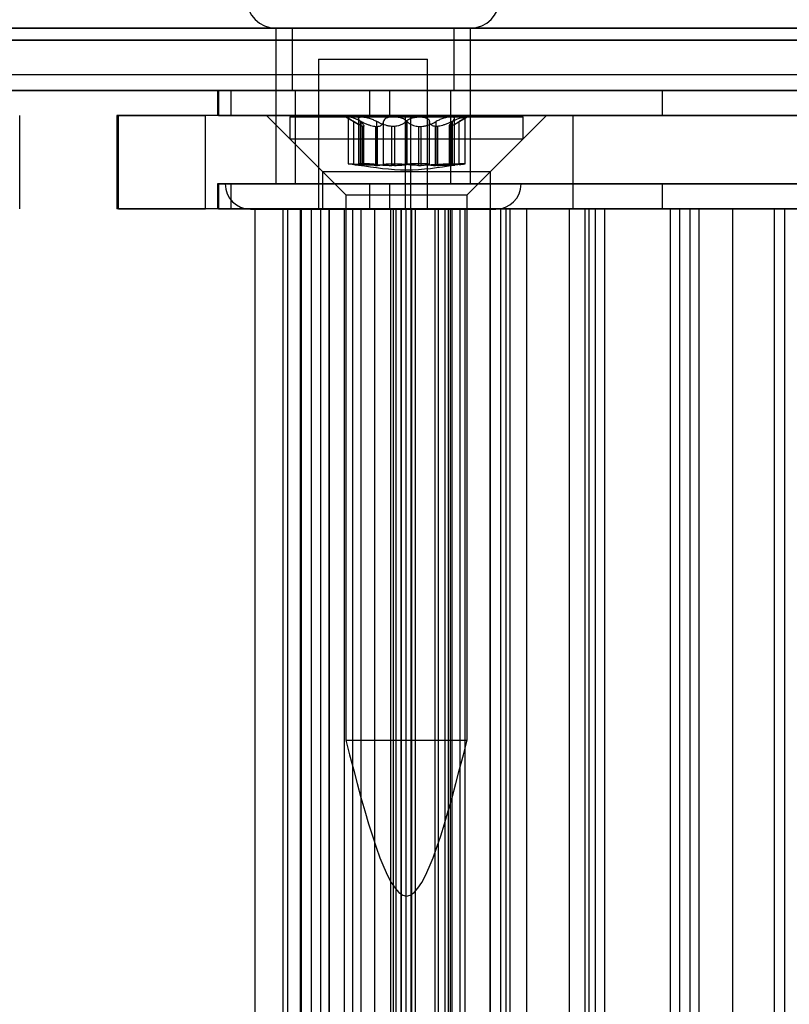
# Model space of a CAD drawing. Extents: x -2 to 415, y 5 to 293.
# Drawn here: x 308 to 310, y 257 to 259 of the extents above; entities that cross this region are included whole.
import ezdxf

# ---------------------------------------------------------------- set-up
doc = ezdxf.new("R2010")
doc.units = 0
doc.linetypes.add('SLD-DURCHGEHEND', pattern=[0])
doc.layers.add('AM_0', color=7, linetype='CONTINUOUS')

msp = doc.modelspace()

# ---------------------------------------------------------------- linework, layer by layer
at = {"layer": 'AM_0', "color": 7, "linetype": 'SLD-DURCHGEHEND'}
for p, q in [((347.78097, 258.63656), (283.75886, 258.63656)), ((348.13875, 258.63656), (284.11664, 258.63656)), ((341.01193, 258.63656), (286.5865, 258.63656)), ((341.36971, 258.63656), (286.94428, 258.63656)), ((286.99903, 258.63656), (347.36843, 258.63656)), ((287.35681, 258.63656), (347.72621, 258.63656)), ((308.47413, 258.63656), (308.47413, 258.30323)), ((308.47417, 258.63656), (308.89079, 258.63656)), ((308.50913, 258.63656), (308.50913, 258.50323)), ((308.85514, 258.63656), (308.50995, 258.63656)), ((308.8558, 258.50323), (308.8558, 258.63656)), ((308.8908, 258.30323), (308.8908, 258.63656)), ((347.76551, 258.61092), (283.74339, 258.61092)), ((348.15421, 258.61092), (284.1321, 258.61092)), ((340.99647, 258.61092), (286.57103, 258.61092)), ((341.38518, 258.61092), (286.95974, 258.61092)), ((286.98357, 258.61092), (347.35297, 258.61092)), ((287.37228, 258.61092), (347.74167, 258.61092)), ((308.5658, 258.5699), (308.5658, 258.24906)), ((308.56583, 258.5699), (308.7991, 258.5699)), ((308.79913, 258.24906), (308.79913, 258.5699)), ((347.85818, 258.53656), (283.83606, 258.53656)), ((348.06154, 258.53656), (284.03943, 258.53656)), ((341.08914, 258.53656), (286.6637, 258.53656)), ((341.2925, 258.53656), (286.86707, 258.53656)), ((347.44564, 258.53656), (287.07624, 258.53656)), ((347.649, 258.53656), (287.2796, 258.53656)), ((347.78097, 258.50323), (283.75886, 258.50323)), ((347.85049, 258.50323), (283.82838, 258.50323)), ((347.86586, 258.50323), (283.84375, 258.50323)), ((348.05385, 258.50323), (284.03174, 258.50323)), ((348.06923, 258.50323), (284.04711, 258.50323)), ((348.13875, 258.50323), (284.11664, 258.50323)), ((341.01193, 258.50323), (286.5865, 258.50323)), ((341.08145, 258.50323), (286.65602, 258.50323)), ((341.09683, 258.50323), (286.67139, 258.50323)), ((341.28482, 258.50323), (286.85938, 258.50323)), ((341.30019, 258.50323), (286.87475, 258.50323)), ((341.36971, 258.50323), (286.94428, 258.50323)), ((286.99903, 258.50323), (347.36843, 258.50323)), ((287.06855, 258.50323), (347.43795, 258.50323)), ((287.08393, 258.50323), (347.45333, 258.50323)), ((287.27192, 258.50323), (347.64132, 258.50323)), ((287.28729, 258.50323), (347.65669, 258.50323)), ((287.35681, 258.50323), (347.72621, 258.50323)), ((308.34913, 258.50323), (308.34913, 258.4499)), ((308.71739, 258.50323), (308.34934, 258.50323)), ((308.35128, 258.50323), (308.35128, 258.4499)), ((308.35128, 258.50323), (308.37816, 258.50323)), ((308.37816, 258.50323), (308.37816, 258.4499)), ((308.37816, 258.50323), (308.67442, 258.50323)), ((308.85514, 258.50323), (308.50995, 258.50323)), ((308.5158, 258.50323), (308.5158, 258.30323)), ((308.84857, 258.50323), (308.51636, 258.50323)), ((308.67442, 258.50323), (308.67442, 258.4499)), ((308.67442, 258.50323), (311.96503, 258.50323)), ((308.71739, 258.50323), (308.71739, 258.4499)), ((309.30143, 258.50323), (308.71739, 258.50323)), ((308.84913, 258.30323), (308.84913, 258.50323)), ((309.87987, 258.50323), (309.30143, 258.50323)), ((309.30143, 258.50323), (309.30143, 258.4499)), ((307.92601, 258.2499), (307.92601, 258.4499)), ((308.13359, 258.4499), (308.13359, 258.2499)), ((308.75164, 258.4499), (308.13359, 258.4499)), ((308.13712, 258.2499), (308.13712, 258.4499)), ((308.13712, 258.4499), (308.32342, 258.4499)), ((308.32342, 258.2499), (308.32342, 258.4499)), ((308.76335, 258.4499), (308.32342, 258.4499)), ((308.71739, 258.4499), (308.34934, 258.4499)), ((308.35128, 258.4499), (308.37816, 258.4499)), ((308.37816, 258.4499), (308.67442, 258.4499)), ((308.45397, 258.4499), (308.57397, 258.3299)), ((309.05351, 258.4499), (308.45401, 258.4499)), ((308.50397, 258.44656), (308.50397, 258.3999)), ((308.50408, 258.44656), (309.00396, 258.44656)), ((308.62397, 258.44656), (308.65045, 258.43127)), ((308.6582, 258.44656), (308.62397, 258.44656)), ((308.62872, 258.44589), (308.62872, 258.34629)), ((308.62995, 258.44656), (308.72571, 258.44656)), ((308.65118, 258.4431), (308.65118, 258.3458)), ((308.78222, 258.44656), (308.6582, 258.44656)), ((308.67442, 258.4499), (311.96503, 258.4499)), ((309.30143, 258.4499), (308.71739, 258.4499)), ((308.72571, 258.44656), (308.84973, 258.44656)), ((308.75164, 258.2499), (308.75164, 258.4499)), ((308.75164, 258.4499), (309.11101, 258.4499)), ((308.76335, 258.2499), (308.76335, 258.4499)), ((310.86019, 258.4499), (308.76335, 258.4499)), ((308.87798, 258.44656), (308.78222, 258.44656)), ((308.84973, 258.44656), (308.88396, 258.44656)), ((308.85675, 258.3458), (308.85675, 258.4431)), ((308.85748, 258.43127), (308.88397, 258.44656)), ((308.87921, 258.34629), (308.87921, 258.44589)), ((308.93397, 258.3299), (309.05397, 258.4499)), ((309.00397, 258.3999), (309.00397, 258.44656)), ((309.11101, 258.2499), (309.11101, 258.4499)), ((309.11101, 258.4499), (310.53011, 258.4499)), ((309.87987, 258.4499), (309.30143, 258.4499)), ((308.64113, 258.34468), (308.64113, 258.43684)), ((308.65537, 258.34468), (308.65537, 258.43684)), ((308.65659, 258.34468), (308.65659, 258.43684)), ((308.66211, 258.42626), (308.66077, 258.42626)), ((308.66077, 258.34283), (308.66077, 258.42626)), ((308.66211, 258.42626), (308.66211, 258.34283)), ((308.66265, 258.34298), (308.66265, 258.42718)), ((308.68758, 258.42626), (308.69214, 258.42626)), ((308.68758, 258.42626), (308.68758, 258.34283)), ((308.69023, 258.34468), (308.69023, 258.43684)), ((308.69214, 258.34283), (308.69214, 258.42626)), ((308.70486, 258.34468), (308.70486, 258.43684)), ((308.7285, 258.42626), (308.72259, 258.42626)), ((308.72259, 258.34283), (308.72259, 258.42626)), ((308.7285, 258.42626), (308.7285, 258.34283)), ((308.75275, 258.34468), (308.75275, 258.43684)), ((308.75518, 258.34468), (308.75518, 258.43684)), ((308.77944, 258.42626), (308.78534, 258.42626)), ((308.77944, 258.42626), (308.77944, 258.34283)), ((308.78534, 258.34283), (308.78534, 258.42626)), ((308.80307, 258.34468), (308.80307, 258.43684)), ((308.82035, 258.42626), (308.81579, 258.42626)), ((308.81579, 258.34283), (308.81579, 258.42626)), ((308.8177, 258.34468), (308.8177, 258.43684)), ((308.82035, 258.42626), (308.82035, 258.34283)), ((308.84528, 258.42718), (308.84528, 258.34298)), ((308.84582, 258.42626), (308.84716, 258.42626)), ((308.84582, 258.42626), (308.84582, 258.34283)), ((308.84716, 258.34283), (308.84716, 258.42626)), ((308.85135, 258.34468), (308.85135, 258.43684)), ((308.85256, 258.34468), (308.85256, 258.43684)), ((308.8668, 258.34468), (308.8668, 258.43684)), ((308.50397, 258.3999), (308.62397, 258.2799)), ((308.50408, 258.3999), (309.00396, 258.3999)), ((308.88397, 258.2799), (309.00397, 258.3999)), ((308.66211, 258.34283), (308.66077, 258.34283)), ((308.68758, 258.34283), (308.69214, 258.34283)), ((308.7285, 258.34283), (308.72259, 258.34283)), ((308.77944, 258.34283), (308.78534, 258.34283)), ((308.82035, 258.34283), (308.81579, 258.34283)), ((308.84582, 258.34283), (308.84716, 258.34283)), ((308.57397, 258.3299), (308.57397, 258.2499)), ((308.57401, 258.3299), (308.93349, 258.3299)), ((308.93397, 258.2499), (308.93397, 258.3299)), ((308.34913, 258.30323), (308.34913, 258.2499)), ((308.71739, 258.30323), (308.34934, 258.30323)), ((308.35128, 258.30323), (308.37816, 258.30323)), ((308.35128, 258.30323), (308.35128, 258.2499)), ((308.36581, 258.30323), (308.99912, 258.30323)), ((308.37816, 258.30323), (308.37816, 258.2499)), ((308.37816, 258.30323), (308.67442, 258.30323)), ((308.47417, 258.30323), (308.89079, 258.30323)), ((308.84857, 258.30323), (308.51636, 258.30323)), ((308.67442, 258.30323), (308.67442, 258.2499)), ((308.67442, 258.30323), (311.96503, 258.30323)), ((309.30143, 258.30323), (308.71739, 258.30323)), ((308.71739, 258.30323), (308.71739, 258.2499)), ((309.30143, 258.30323), (309.30143, 258.2499)), ((309.87987, 258.30323), (309.30143, 258.30323)), ((308.62397, 258.2799), (308.62397, 257.11323)), ((308.62397, 258.2799), (308.88396, 258.2799)), ((308.88397, 257.11323), (308.88397, 258.2799)), ((308.75164, 258.2499), (308.13359, 258.2499)), ((308.13712, 258.2499), (308.32342, 258.2499)), ((308.76335, 258.2499), (308.32342, 258.2499)), ((308.71739, 258.2499), (308.34934, 258.2499)), ((308.35128, 258.2499), (308.37816, 258.2499)), ((308.37816, 258.2499), (308.67442, 258.2499)), ((308.41998, 258.24906), (308.94495, 258.24906)), ((308.42922, 258.2499), (308.42922, 235.11656)), ((308.52727, 258.2499), (308.43031, 258.2499)), ((308.49028, 258.2499), (308.50008, 258.2499)), ((308.49028, 235.11656), (308.49028, 258.2499)), ((308.50008, 258.2499), (308.55074, 258.2499)), ((308.50008, 235.11656), (308.50008, 258.2499)), ((308.52727, 235.11656), (308.52727, 258.2499)), ((308.58922, 258.2499), (308.52727, 258.2499)), ((308.52823, 258.2499), (308.52823, 235.11656)), ((308.57057, 258.2499), (308.52834, 258.2499)), ((308.55074, 235.11656), (308.55074, 258.2499)), ((308.56583, 258.24906), (308.7991, 258.24906)), ((308.57057, 258.2499), (308.75329, 258.2499)), ((308.57057, 235.11656), (308.57057, 258.2499)), ((308.93349, 258.2499), (308.57401, 258.2499)), ((308.58794, 258.2499), (308.58794, 235.11656)), ((308.58922, 235.11656), (308.58922, 258.2499)), ((308.76417, 258.2499), (308.58922, 258.2499)), ((308.62063, 258.2499), (308.62063, 235.11656)), ((308.68584, 258.2499), (308.62083, 258.2499)), ((308.62112, 235.11656), (308.62112, 258.2499)), ((308.62112, 258.2499), (308.65698, 258.2499)), ((308.63935, 235.11656), (308.63935, 258.2499)), ((308.76533, 258.2499), (308.63935, 258.2499)), ((308.65702, 235.11656), (308.65702, 258.2499)), ((308.67442, 258.2499), (311.96503, 258.2499)), ((308.68584, 258.2499), (308.74278, 258.2499)), ((308.68584, 235.11656), (308.68584, 258.2499)), ((309.30143, 258.2499), (308.71739, 258.2499)), ((308.72, 258.2499), (308.72, 235.11656)), ((308.81564, 258.2499), (308.72051, 258.2499)), ((308.72638, 235.11656), (308.72638, 258.2499)), ((310.64299, 258.2499), (308.72638, 258.2499)), ((308.73079, 258.2499), (308.73079, 235.11656)), ((308.77313, 258.2499), (308.73089, 258.2499)), ((308.7426, 258.2499), (308.86858, 258.2499)), ((308.7426, 235.11656), (308.7426, 258.2499)), ((308.74319, 235.11656), (308.74319, 258.2499)), ((308.75164, 258.2499), (309.11101, 258.2499)), ((308.75329, 235.11656), (308.75329, 258.2499)), ((310.86019, 258.2499), (308.76335, 258.2499)), ((308.83699, 258.2499), (308.76417, 258.2499)), ((308.76417, 235.11656), (308.76417, 258.2499)), ((308.76474, 258.2499), (308.76474, 235.11656)), ((308.82209, 258.2499), (308.76516, 258.2499)), ((308.76533, 235.11656), (308.76533, 258.2499)), ((308.77313, 258.2499), (308.95585, 258.2499)), ((308.77313, 235.11656), (308.77313, 258.2499)), ((308.81564, 235.11656), (308.81564, 258.2499)), ((308.81564, 258.2499), (308.848, 258.2499)), ((308.82209, 258.2499), (308.84401, 258.2499)), ((308.82209, 235.11656), (308.82209, 258.2499)), ((308.83699, 235.11656), (308.83699, 258.2499)), ((309.01143, 258.2499), (308.83699, 258.2499)), ((308.84401, 235.11656), (308.84401, 258.2499)), ((308.848, 235.11656), (308.848, 258.2499)), ((308.85091, 258.2499), (308.85091, 235.11656)), ((308.87976, 258.2499), (308.85121, 258.2499)), ((308.86858, 235.11656), (308.86858, 258.2499)), ((308.87976, 235.11656), (308.87976, 258.2499)), ((308.87976, 258.2499), (308.93306, 258.2499)), ((308.93306, 235.11656), (308.93306, 258.2499)), ((308.93306, 258.2499), (308.96705, 258.2499)), ((308.93334, 258.2499), (308.93334, 235.11656)), ((308.97568, 258.2499), (308.93345, 258.2499)), ((308.95585, 235.11656), (308.95585, 258.2499)), ((309.10303, 258.2499), (308.96705, 258.2499)), ((308.96705, 235.11656), (308.96705, 258.2499)), ((308.97568, 258.2499), (309.15841, 258.2499)), ((308.97568, 235.11656), (308.97568, 258.2499)), ((309.01143, 235.11656), (309.01143, 258.2499)), ((309.14466, 258.2499), (309.01143, 258.2499)), ((309.10303, 258.2499), (310.52012, 258.2499)), ((309.10303, 235.11656), (309.10303, 258.2499)), ((309.11101, 258.2499), (310.53011, 258.2499)), ((309.1359, 258.2499), (309.1359, 235.11656)), ((309.17824, 258.2499), (309.136, 258.2499)), ((309.14466, 235.11656), (309.14466, 258.2499)), ((309.3191, 258.2499), (309.14466, 258.2499)), ((309.15841, 235.11656), (309.15841, 258.2499)), ((309.17824, 258.2499), (309.36096, 258.2499)), ((309.17824, 235.11656), (309.17824, 258.2499)), ((309.87987, 258.2499), (309.30143, 258.2499)), ((309.3191, 235.11656), (309.3191, 258.2499)), ((309.45234, 258.2499), (309.3191, 258.2499)), ((309.33845, 258.2499), (309.33845, 235.11656)), ((309.38079, 258.2499), (309.33856, 258.2499)), ((309.36096, 235.11656), (309.36096, 258.2499)), ((309.38079, 258.2499), (309.56352, 258.2499)), ((309.38079, 235.11656), (309.38079, 258.2499)), ((309.45234, 235.11656), (309.45234, 258.2499)), ((309.62957, 258.2499), (309.45234, 258.2499)), ((309.54101, 258.2499), (309.54101, 235.11656)), ((309.58335, 258.2499), (309.54112, 258.2499)), ((309.56352, 235.11656), (309.56352, 258.2499)), ((308.62397, 257.11323), (308.88396, 257.11323))]:
    msp.add_line(p, q, dxfattribs=at)
for centre, radius, start, end in [((308.47413, 258.69906), 0.0625, 90, 270), ((308.8908, 258.69906), 0.0625, 270, 90), ((308.41996, 258.30323), 0.05417, 180, 270), ((308.94496, 258.30323), 0.05417, 270, 0)]:
    msp.add_arc(centre, radius, start, end, dxfattribs=at)
for points, knots in [([(308.62995, 258.44656), (308.62975, 258.44656), (308.62881, 258.44652), (308.6284, 258.44583), (308.63034, 258.44384), (308.6346, 258.44083), (308.63891, 258.43819), (308.64113, 258.43684)], [0, 0, 0, 0, 0.0574595, 0.2812821, 0.5075504, 0.7470048, 1, 1, 1, 1]), ([(308.65659, 258.43684), (308.65348, 258.43834), (308.64724, 258.44136), (308.63867, 258.44458), (308.6327, 258.44632), (308.63075, 258.44649), (308.62995, 258.44656)], [0, 0, 0, 0, 0.2816087, 0.5646141, 0.8224587, 1, 1, 1, 1]), ([(308.65537, 258.43684), (308.65396, 258.43834), (308.65113, 258.44136), (308.6509, 258.44458), (308.65354, 258.44632), (308.65685, 258.44649), (308.6582, 258.44656)], [0, 0, 0, 0, 0.2816082, 0.5646137, 0.8224583, 1, 1, 1, 1]), ([(308.6582, 258.44656), (308.65868, 258.44656), (308.66106, 258.44652), (308.66629, 258.44583), (308.67421, 258.44384), (308.68265, 258.44083), (308.68766, 258.43819), (308.69023, 258.43684)], [0, 0, 0, 0, 0.0574591, 0.2812818, 0.50755, 0.7470044, 1, 1, 1, 1]), ([(308.72571, 258.44656), (308.72504, 258.44656), (308.72172, 258.44652), (308.71608, 258.44583), (308.71009, 258.44384), (308.70592, 258.44083), (308.70522, 258.43819), (308.70486, 258.43684)], [0, 0, 0, 0, 0.0573581, 0.2811826, 0.5074475, 0.7468942, 1, 1, 1, 1]), ([(308.75518, 258.43684), (308.75348, 258.43834), (308.75008, 258.44136), (308.74174, 258.44458), (308.73313, 258.44632), (308.72786, 258.44649), (308.72571, 258.44656)], [0, 0, 0, 0, 0.2814702, 0.5644925, 0.8223503, 1, 1, 1, 1]), ([(308.75275, 258.43684), (308.75445, 258.43834), (308.75785, 258.44136), (308.76619, 258.44458), (308.7748, 258.44632), (308.78007, 258.44649), (308.78222, 258.44656)], [0, 0, 0, 0, 0.2814702, 0.5644925, 0.8223503, 1, 1, 1, 1]), ([(308.78222, 258.44656), (308.78289, 258.44656), (308.78622, 258.44652), (308.79185, 258.44583), (308.79784, 258.44384), (308.80201, 258.44083), (308.80271, 258.43819), (308.80307, 258.43684)], [0, 0, 0, 0, 0.0573581, 0.2811826, 0.5074475, 0.7468942, 1, 1, 1, 1]), ([(308.84973, 258.44656), (308.84925, 258.44656), (308.84687, 258.44652), (308.84164, 258.44583), (308.83372, 258.44384), (308.82529, 258.44083), (308.82027, 258.43819), (308.8177, 258.43684)], [0, 0, 0, 0, 0.0574591, 0.2812818, 0.50755, 0.7470044, 1, 1, 1, 1]), ([(308.85256, 258.43684), (308.85397, 258.43834), (308.8568, 258.44136), (308.85703, 258.44458), (308.85439, 258.44632), (308.85108, 258.44649), (308.84973, 258.44656)], [0, 0, 0, 0, 0.2816082, 0.5646137, 0.8224583, 1, 1, 1, 1]), ([(308.85135, 258.43684), (308.85445, 258.43834), (308.86069, 258.44136), (308.86926, 258.44458), (308.87523, 258.44632), (308.87719, 258.44649), (308.87798, 258.44656)], [0, 0, 0, 0, 0.2816087, 0.5646141, 0.8224587, 1, 1, 1, 1]), ([(308.87798, 258.44656), (308.87818, 258.44656), (308.87912, 258.44652), (308.87953, 258.44583), (308.87759, 258.44384), (308.87333, 258.44083), (308.86902, 258.43819), (308.8668, 258.43684)], [0, 0, 0, 0, 0.05745952, 0.28128211, 0.50755036, 0.74700475, 1, 1, 1, 1]), ([(308.66077, 258.42626), (308.66006, 258.42647), (308.65862, 258.42688), (308.65432, 258.42901), (308.64846, 258.43242), (308.64313, 258.43563), (308.64113, 258.43684)], [0, 0, 0, 0, 0.1880301, 0.3823784, 0.7677347, 1, 1, 1, 1]), ([(308.65537, 258.43684), (308.65656, 258.43566), (308.65897, 258.43328), (308.66124, 258.43039), (308.6625, 258.4282), (308.66281, 258.4268), (308.66233, 258.42643), (308.66211, 258.42626)], [0, 0, 0, 0, 0.2258921, 0.4573245, 0.6457494, 0.8392324, 1, 1, 1, 1]), ([(308.65659, 258.43684), (308.65896, 258.43566), (308.66378, 258.43328), (308.6707, 258.43039), (308.67718, 258.4282), (308.68275, 258.4268), (308.68607, 258.42643), (308.68758, 258.42626)], [0, 0, 0, 0, 0.2258923, 0.457325, 0.6457498, 0.8392328, 1, 1, 1, 1]), ([(308.72259, 258.42626), (308.72043, 258.42647), (308.71605, 258.42688), (308.70725, 258.42901), (308.69833, 258.43242), (308.69244, 258.43563), (308.69023, 258.43684)], [0, 0, 0, 0, 0.1880301, 0.3823784, 0.7677347, 1, 1, 1, 1]), ([(308.69214, 258.42626), (308.69359, 258.42647), (308.69654, 258.42688), (308.70104, 258.42901), (308.70409, 258.43242), (308.70465, 258.43563), (308.70486, 258.43684)], [0, 0, 0, 0, 0.1880301, 0.3823784, 0.7677347, 1, 1, 1, 1]), ([(308.75275, 258.43684), (308.75157, 258.43566), (308.74916, 258.43328), (308.74451, 258.4304), (308.73929, 258.4282), (308.73403, 258.4268), (308.73022, 258.42643), (308.7285, 258.42626)], [0, 0, 0, 0, 0.2258324, 0.4572003, 0.6456352, 0.8391284, 1, 1, 1, 1]), ([(308.75518, 258.43684), (308.75637, 258.43566), (308.75877, 258.43328), (308.76343, 258.4304), (308.76864, 258.4282), (308.7739, 258.4268), (308.77771, 258.42643), (308.77944, 258.42626)], [0, 0, 0, 0, 0.2258324, 0.4572003, 0.6456352, 0.8391284, 1, 1, 1, 1]), ([(308.78534, 258.42626), (308.7875, 258.42647), (308.79189, 258.42688), (308.80068, 258.42901), (308.8096, 258.43242), (308.81549, 258.43563), (308.8177, 258.43684)], [0, 0, 0, 0, 0.1880301, 0.3823784, 0.7677347, 1, 1, 1, 1]), ([(308.81579, 258.42626), (308.81434, 258.42647), (308.81139, 258.42688), (308.80689, 258.42901), (308.80384, 258.43242), (308.80328, 258.43563), (308.80307, 258.43684)], [0, 0, 0, 0, 0.1880301, 0.3823784, 0.7677347, 1, 1, 1, 1]), ([(308.85135, 258.43684), (308.84897, 258.43566), (308.84415, 258.43328), (308.83723, 258.43039), (308.83076, 258.4282), (308.82518, 258.4268), (308.82186, 258.42643), (308.82035, 258.42626)], [0, 0, 0, 0, 0.2258923, 0.457325, 0.6457498, 0.8392328, 1, 1, 1, 1]), ([(308.85256, 258.43684), (308.85137, 258.43566), (308.84896, 258.43328), (308.84669, 258.43039), (308.84544, 258.4282), (308.84512, 258.4268), (308.8456, 258.42643), (308.84582, 258.42626)], [0, 0, 0, 0, 0.2258921, 0.4573245, 0.6457494, 0.8392324, 1, 1, 1, 1]), ([(308.84716, 258.42626), (308.84787, 258.42647), (308.84931, 258.42688), (308.85361, 258.42901), (308.85948, 258.43242), (308.8648, 258.43563), (308.8668, 258.43684)], [0, 0, 0, 0, 0.1880301, 0.3823784, 0.7677347, 1, 1, 1, 1]), ([(308.64113, 258.34468), (308.63876, 258.34494), (308.634, 258.34545), (308.62971, 258.346), (308.62821, 258.34633), (308.6298, 258.34643), (308.63425, 258.34628), (308.64107, 258.34589), (308.6489, 258.34534), (308.65424, 258.34488), (308.65659, 258.34468)], [0, 0, 0, 0, 0.1287742, 0.2577586, 0.3863933, 0.5146377, 0.642675, 0.7707321, 0.8990309, 1, 1, 1, 1]), ([(308.64113, 258.34468), (308.64322, 258.34446), (308.64746, 258.34401), (308.65275, 258.34347), (308.65711, 258.34306), (308.65955, 258.34288), (308.66055, 258.34284), (308.66077, 258.34283)], [0, 0, 0, 0, 0.230088, 0.4667914, 0.6970921, 0.934159, 1, 1, 1, 1]), ([(308.69023, 258.34468), (308.68744, 258.34494), (308.68186, 258.34545), (308.67265, 258.346), (308.66412, 258.34633), (308.65714, 258.34643), (308.65248, 258.34628), (308.65071, 258.34589), (308.65174, 258.34534), (308.65426, 258.34489), (308.65537, 258.34468)], [0, 0, 0, 0, 0.1287019, 0.2576865, 0.3863213, 0.5145659, 0.6426032, 0.7706602, 0.8989587, 1, 1, 1, 1]), ([(308.66211, 258.34283), (308.66237, 258.34287), (308.6629, 258.34295), (308.66218, 258.34329), (308.66011, 258.34384), (308.65711, 258.34437), (308.65537, 258.34468)], [0, 0, 0, 0, 0.2130075, 0.4409586, 0.6754411, 1, 1, 1, 1]), ([(308.68758, 258.34283), (308.68567, 258.34287), (308.68171, 258.34295), (308.67485, 258.34329), (308.66642, 258.34384), (308.6602, 258.34437), (308.65659, 258.34468)], [0, 0, 0, 0, 0.213007, 0.4409581, 0.6754406, 1, 1, 1, 1]), ([(308.69023, 258.34468), (308.69255, 258.34446), (308.69724, 258.34401), (308.70483, 258.34347), (308.71266, 258.34306), (308.71859, 258.34288), (308.72188, 258.34284), (308.72259, 258.34283)], [0, 0, 0, 0, 0.2300152, 0.4666393, 0.6969406, 0.934008, 1, 1, 1, 1]), ([(308.70486, 258.34468), (308.70464, 258.34446), (308.70418, 258.34401), (308.70188, 258.34347), (308.69841, 258.34306), (308.69493, 258.34288), (308.69264, 258.34284), (308.69214, 258.34283)], [0, 0, 0, 0, 0.2300878, 0.4667909, 0.6970916, 0.9341585, 1, 1, 1, 1]), ([(308.70486, 258.34468), (308.70528, 258.34494), (308.70611, 258.34545), (308.71103, 258.346), (308.71805, 258.34633), (308.72663, 258.34643), (308.73574, 258.34628), (308.74432, 258.34589), (308.75112, 258.34534), (308.75394, 258.34488), (308.75518, 258.34468)], [0, 0, 0, 0, 0.1287739, 0.2577584, 0.386393, 0.5146375, 0.6426748, 0.7707319, 0.8990306, 1, 1, 1, 1]), ([(308.7285, 258.34283), (308.73066, 258.34287), (308.73515, 258.34295), (308.74129, 258.34329), (308.74766, 258.34384), (308.75088, 258.34437), (308.75275, 258.34468)], [0, 0, 0, 0, 0.2128583, 0.4408094, 0.6752919, 1, 1, 1, 1]), ([(308.80307, 258.34468), (308.80265, 258.34494), (308.80182, 258.34545), (308.7969, 258.346), (308.78988, 258.34633), (308.7813, 258.34643), (308.77219, 258.34628), (308.76361, 258.34589), (308.75681, 258.34534), (308.75399, 258.34488), (308.75275, 258.34468)], [0, 0, 0, 0, 0.1287739, 0.2577584, 0.386393, 0.5146375, 0.6426748, 0.7707319, 0.8990306, 1, 1, 1, 1]), ([(308.77944, 258.34283), (308.77727, 258.34287), (308.77278, 258.34295), (308.76664, 258.34329), (308.76027, 258.34384), (308.75705, 258.34437), (308.75518, 258.34468)], [0, 0, 0, 0, 0.2128583, 0.4408094, 0.6752919, 1, 1, 1, 1]), ([(308.8177, 258.34468), (308.81539, 258.34446), (308.81069, 258.34401), (308.8031, 258.34347), (308.79528, 258.34306), (308.78934, 258.34288), (308.78606, 258.34284), (308.78534, 258.34283)], [0, 0, 0, 0, 0.2300152, 0.4666393, 0.6969406, 0.934008, 1, 1, 1, 1]), ([(308.80307, 258.34468), (308.80329, 258.34446), (308.80375, 258.34401), (308.80605, 258.34347), (308.80952, 258.34306), (308.81301, 258.34288), (308.81529, 258.34284), (308.81579, 258.34283)], [0, 0, 0, 0, 0.2300878, 0.4667909, 0.6970916, 0.9341585, 1, 1, 1, 1]), ([(308.8177, 258.34468), (308.82049, 258.34494), (308.82607, 258.34545), (308.83528, 258.346), (308.84381, 258.34633), (308.8508, 258.34643), (308.85545, 258.34628), (308.85722, 258.34589), (308.85619, 258.34534), (308.85367, 258.34489), (308.85256, 258.34468)], [0, 0, 0, 0, 0.1287019, 0.2576865, 0.3863213, 0.5145659, 0.6426032, 0.7706602, 0.8989587, 1, 1, 1, 1]), ([(308.82035, 258.34283), (308.82226, 258.34287), (308.82623, 258.34295), (308.83308, 258.34329), (308.84152, 258.34384), (308.84773, 258.34437), (308.85135, 258.34468)], [0, 0, 0, 0, 0.213007, 0.4409581, 0.6754406, 1, 1, 1, 1]), ([(308.84582, 258.34283), (308.84556, 258.34287), (308.84503, 258.34295), (308.84575, 258.34329), (308.84782, 258.34384), (308.85082, 258.34437), (308.85256, 258.34468)], [0, 0, 0, 0, 0.2130075, 0.4409586, 0.6754411, 1, 1, 1, 1]), ([(308.8668, 258.34468), (308.86471, 258.34446), (308.86047, 258.34401), (308.85518, 258.34347), (308.85082, 258.34306), (308.84838, 258.34288), (308.84738, 258.34284), (308.84716, 258.34283)], [0, 0, 0, 0, 0.230088, 0.4667914, 0.6970921, 0.934159, 1, 1, 1, 1]), ([(308.8668, 258.34468), (308.86918, 258.34494), (308.87393, 258.34545), (308.87822, 258.346), (308.87973, 258.34633), (308.87813, 258.34643), (308.87368, 258.34628), (308.86686, 258.34589), (308.85903, 258.34534), (308.8537, 258.34488), (308.85135, 258.34468)], [0, 0, 0, 0, 0.1287742, 0.2577586, 0.3863933, 0.5146377, 0.642675, 0.7707321, 0.8990309, 1, 1, 1, 1])]:
    msp.add_open_spline(points, degree=3, knots=knots, dxfattribs=at)
for points in [[(308.65085, 258.34367), (308.68522, 258.33845), (308.75397, 258.32801), (308.82271, 258.33845), (308.85708, 258.34367)], [(308.62397, 257.11323), (308.6673, 256.94656), (308.75397, 256.61323), (308.84063, 256.94656), (308.88397, 257.11323)]]:
    msp.add_open_spline(points, degree=3, dxfattribs=at)

doc.saveas('drawing.dxf')
